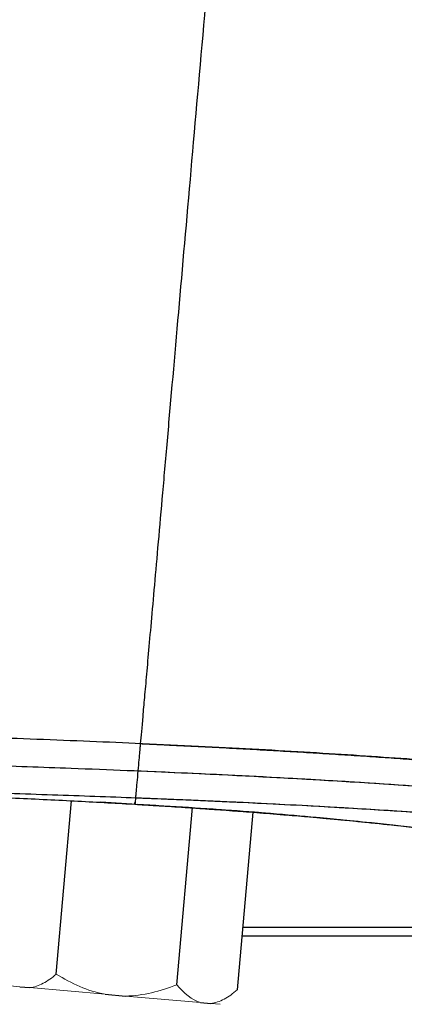
# Model space of a CAD drawing. Units: millimetres. Extents: x 0.474 to 0.98, y 0.382 to 0.601.
# Drawn here: x 0.526 to 0.53, y 0.385 to 0.395 of the extents above; entities that cross this region are included whole.
import ezdxf

# ---------------------------------------------------------------- set-up
doc = ezdxf.new("R2010")
doc.units = ezdxf.units.MM
doc.linetypes.add('SLD-Continua', pattern=[0])

msp = doc.modelspace()

# ---------------------------------------------------------------- linework, layer by layer
at = {"color": 7, "linetype": 'SLD-Continua', "lineweight": 25}
for p, q in [((0.5265210036061821, 0.3856654905909195), (0.5266655241364638, 0.3873173678111852)), ((0.5269466458306108, 0.3873063973289109), (0.5272405802529078, 0.3872883749539319)), ((0.5272703743023994, 0.3872847537064392), (0.527271729321845, 0.3873007044924021)), ((0.5276713101603432, 0.3855648518078508), (0.5278189960987434, 0.3872529098078246)), ((0.5283948147740114, 0.3872101959520533), (0.5282464634374542, 0.3855145324163421)), ((0.531344636390561, 0.3860286734525209), (0.5282912494154385, 0.3860264384870445)), ((0.5313446364059843, 0.3860286734785117), (0.5282912494146716, 0.3860264384782789)), ((0.5261720017906917, 0.3855454513174724), (0.5262687054216452, 0.3855369908460421)), ((0.5269863798908436, 0.3854742024658853), (0.5271797871527847, 0.3854572815230218)), ((0.5278974616220002, 0.3853944931428635), (0.5279941652529709, 0.3853860326714318))]:
    msp.add_line(p, q, dxfattribs=at)
at = {"color": 8, "linetype": 'SLD-Continua', "lineweight": 25}
msp.add_line((0.5282989315328108, 0.3861142454903906), (0.5314348526433678, 0.3861142533983086), dxfattribs=at)
at = {"color": 142, "linetype": 'SLD-Continua', "lineweight": 18, "true_color": 0x0080c0}
for p, q in [((0.5261720017906917, 0.3855454513174724), (0.5260822061723296, 0.3855533074161138)), ((0.5269863798908436, 0.3854742024658853), (0.5262687054216452, 0.3855369908460421)), ((0.5278974616220002, 0.3853944931428635), (0.5271797871527847, 0.3854572815230218)), ((0.5280839608713331, 0.3853781765727912), (0.5279941652529709, 0.3853860326714318))]:
    msp.add_line(p, q, dxfattribs=at)
at = {"color": 7, "linetype": 'SLD-Continua', "lineweight": 25}
for points, knots in [([(0.5279507894248984, 0.3949977618731172), (0.5279056923687225, 0.394483735467619), (0.5278618525563381, 0.3939841399564291), (0.527777777009863, 0.3930263172615751), (0.5277375403592023, 0.3925680795573363), (0.5276615938879151, 0.3917035640044009), (0.5276258846750232, 0.3912972931314007), (0.5275762900068082, 0.3907334455279715), (0.5275604029712395, 0.3905528961323424), (0.5275300915398966, 0.3902085781111645), (0.5275158618027957, 0.3900470205115583), (0.5274758236987089, 0.3895926999023577), (0.5274526722680022, 0.3893303558185861), (0.5274125864879579, 0.3888768462255865), (0.527395649704478, 0.3886856528481731), (0.5273741343953792, 0.3884433973649553), (0.5273676099127922, 0.3883700562451138), (0.5273557159370962, 0.3882365973331884), (0.5273503691947954, 0.3881767348469142), (0.5273358888717374, 0.3880149862057224), (0.5273282984107078, 0.3879307501503191), (0.5273220721674348, 0.3878621172077337)], [0, 0, 0, 0, 0.1250000000000011, 0.1250000000000011, 0.2500000000000023, 0.2500000000000023, 0.3750000000000034, 0.3750000000000034, 0.4375000000000018, 0.4375000000000018, 0.5000000000000001, 0.5000000000000001, 0.6250000000000009, 0.6250000000000009, 0.7500000000000017, 0.7500000000000017, 0.8125000000000011, 0.8125000000000011, 0.8750000000000004, 0.8750000000000004, 1, 1, 1, 1]), ([(0.5170175958587048, 0.3877981900346751), (0.5171166360316775, 0.3877976420097216), (0.5173131565226713, 0.3877965545910539), (0.5176053378734257, 0.3877947980916382), (0.5178926056138055, 0.3877929603570968), (0.5181749030636783, 0.3877910293336369), (0.5184521981211092, 0.3877890052873741), (0.5187244578065919, 0.3877868862106789), (0.5189916546744503, 0.387784671590869), (0.5192537648998778, 0.3877823613806324), (0.5195107685418253, 0.3877799562213327), (0.5197626492524237, 0.3877774573450468), (0.5200093940966165, 0.3877748665427557), (0.5202509934862701, 0.3877721861830684), (0.5204874405841446, 0.3877694189755945), (0.5207187363707227, 0.3877665686366205), (0.5209449046841983, 0.3877636368824928), (0.5211659867651831, 0.3877606380275219), (0.5213819888812359, 0.3877575774698652), (0.5215928809901653, 0.3877544614199818), (0.5217986324242945, 0.3877512962168847), (0.5219992194688216, 0.3877480882651189), (0.5221946249281673, 0.3877448440062246), (0.5223848377134342, 0.3877415699097101), (0.5225698524366029, 0.387738272459348), (0.5227496690151874, 0.3877349581410602), (0.5229242922863802, 0.3877316334307753), (0.523093731630949, 0.3877283047826699), (0.5232580006067628, 0.3877249786176988), (0.5234171165919107, 0.3877216613124381), (0.5235711004379878, 0.3877183591881943), (0.5237199761324377, 0.3877150785004533), (0.5238637704711108, 0.3877118254286577), (0.5240025127395294, 0.3877086060661329), (0.5241362344071203, 0.3877054264108771), (0.5242649688195541, 0.3877022923546845), (0.5243887509418257, 0.3876992096795552), (0.5245076169658043, 0.3876961840297198), (0.5246216044487073, 0.3876932209709475), (0.5247307577930975, 0.3876903255534802), (0.52483513164781, 0.3876875031632084), (0.5249347799463098, 0.3876847589237998), (0.5250297454177764, 0.3876820974639366), (0.5251200644015809, 0.3876795235612419), (0.5252057720217728, 0.3876770417982484), (0.5252869023425016, 0.3876746565959753), (0.5253634882181982, 0.3876723721955785), (0.5254355612259186, 0.3876701926543016), (0.525503151581651, 0.3876681218355578), (0.5255662880701989, 0.3876661634106111), (0.5256249979637174, 0.3876643208253692), (0.5256793069942651, 0.3876625973857407), (0.5257292391665487, 0.3876609959497281), (0.5257748171178594, 0.3876595199211401), (0.5260911133214758, 0.3876491673366974), (0.5267581195603993, 0.3876259290025897), (0.5275324529691254, 0.3875944228751632), (0.5281979393026223, 0.3875631415542031), (0.5287559928434544, 0.3875339424446692), (0.5294125723963148, 0.3874951413717105), (0.530107183382439, 0.387448430743313), (0.5307667620830888, 0.3873971983764625), (0.5313683597152025, 0.3873433829487198), (0.5321600035455955, 0.3872630225938838), (0.5329306717207859, 0.3871662081935389), (0.5335602726398431, 0.3870672142426403), (0.5339135345750202, 0.3870022706090011), (0.5342074559803863, 0.386943246722413), (0.5344914566129392, 0.3868796009830867), (0.5347388326226028, 0.3868144741622559), (0.5349123880580835, 0.3867629303027518), (0.5350314654195313, 0.3867242634731578), (0.5351415814915377, 0.3866855236715597), (0.5352077562753763, 0.3866597327171234), (0.5352409280413851, 0.3866468043559551)], [0, 0, 0, 0, 0.009301210544239956, 0.01845592963063018, 0.02746334639615988, 0.03632280653652269, 0.04503380010841024, 0.05359594910869815, 0.06200899494100148, 0.07027278587209665, 0.0783872645732817, 0.08635245583471535, 0.09416845453404293, 0.1018354139340713, 0.1093535343778309, 0.1167230524429982, 0.123944583579786, 0.1310207559763436, 0.1379509295728064, 0.1447338787090637, 0.151368542945074, 0.1578540125283694, 0.1641895145243907, 0.1703743996181736, 0.1764081295941013, 0.1822902654984686, 0.1880204564875053, 0.1935984293612781, 0.1990239787815554, 0.2042969581693088, 0.2094172712751804, 0.2143848644136703, 0.2191997193492269, 0.2238618468201088, 0.228371280683454, 0.2327280726626757, 0.2369322876761025, 0.2409839997237216, 0.2448832883069601, 0.2486302362132841, 0.2522256621980114, 0.2556702612744891, 0.2589640492217145, 0.2621070121263244, 0.2650991091792443, 0.267940275598947, 0.2706304256470765, 0.2731694557031561, 0.275557247366249, 0.2777936705527299, 0.2798785865607296, 0.2818118510733391, 0.2835933170742594, 0.2852228376512643, 0.2867002686645848, 0.3175834114197258, 0.3583465307983717, 0.3763588398133812, 0.3990356076360489, 0.4295978614116546, 0.4653793484527747, 0.5013065928863158, 0.5364987707455556, 0.5733371094772504, 0.6593429088964448, 0.7230662549577291, 0.765458166647731, 0.7867876665518818, 0.8399794886851385, 0.8931755586067118, 0.9196788685396117, 0.9463162158752615, 0.9730896601068058, 1, 1, 1, 1]), ([(0.5273220721336311, 0.387862116821182), (0.527321662354033, 0.3878575997438316), (0.5273208955040376, 0.3878489964021927), (0.5273186271825088, 0.3878233828115424), (0.5273170970177331, 0.3878060466713725), (0.5273132910138868, 0.3877628262002925), (0.5273110055138512, 0.3877368329000278), (0.5273056545375554, 0.3876758954747102), (0.527302679793528, 0.3876419853454074), (0.5272993423280539, 0.3876039039509455)], [0, 0, 0, 0, 0.25, 0.25, 0.5, 0.5, 0.75, 0.75, 1, 1, 1, 1]), ([(0.5273220721806999, 0.3878621168227339), (0.5273687567428463, 0.3878599976523239), (0.5274620889223931, 0.3878557609885513), (0.5276004227799198, 0.3878492737542563), (0.5277374589488455, 0.3878426945311567), (0.5278730851418041, 0.3878360144816699), (0.5280073340419531, 0.3878292371465689), (0.5281401995206276, 0.3878223627526407), (0.5282716858433064, 0.3878153924141426), (0.5284017944910897, 0.3878083270076094), (0.5285305276951109, 0.3878011674733958), (0.5286578874732322, 0.3877939147343304), (0.5287838759493177, 0.3877865697195788), (0.5289084950393622, 0.3877791333505279), (0.5290317473886256, 0.3877716065734007), (0.5291536333452868, 0.3877639902169729), (0.5292741813115037, 0.3877562843037868), (0.529393377260766, 0.3877484874758071), (0.5295112319463647, 0.387740601746319), (0.5296277369412431, 0.3877326315565774), (0.5297428666497075, 0.3877245821179853), (0.5298565964701932, 0.387716458671577), (0.5299689015319186, 0.3877082664504476), (0.5300797570343976, 0.3877000106898472), (0.5301891381563084, 0.3876916966244734), (0.5302970200808262, 0.387683329489196), (0.5304033779864182, 0.3876749145188762), (0.5305081870591281, 0.3876664569483655), (0.5306114224534555, 0.3876579620126853), (0.5307130594371667, 0.3876494349463057), (0.53081307285259, 0.3876408809858349), (0.5309114451905038, 0.3876323048311002), (0.5311009295478084, 0.387615466848856), (0.5313726640322097, 0.387590221598321), (0.5317124306298897, 0.3875564430913641), (0.5320319121427282, 0.3875225487287278), (0.5324324387421984, 0.3874773484301012), (0.5328869382340932, 0.3874211985541462), (0.5332954234613116, 0.3873644715679143), (0.5337273865474078, 0.3872994639414145), (0.5341149011839241, 0.3872343762512844), (0.5344792800779578, 0.3871640491893378), (0.53471763547372, 0.3871126541796933), (0.5348909485603919, 0.3870721405561965), (0.5350244975103965, 0.3870387976338003), (0.5351479493315499, 0.3870058175021036), (0.5352619487984965, 0.3869731767491267), (0.5353669332715185, 0.3869408608720977), (0.5354641584960818, 0.3869088222108491), (0.5355225611616699, 0.3868877099739471), (0.5355517779765046, 0.386877148258825)], [0, 0, 0, 0, 0.008032346958095052, 0.01605833736050577, 0.02407920469716385, 0.03209617939406961, 0.04011048824760568, 0.04812335386309293, 0.05613599409885905, 0.06414962151708926, 0.07216544284266534, 0.08018465843119477, 0.08820846174735783, 0.0962380388546756, 0.1042745679177307, 0.1123192187178301, 0.1203732338914307, 0.1284413633403582, 0.1365245848421369, 0.144621093853991, 0.1527290395768805, 0.1608465277182644, 0.1689716231353015, 0.1771023523664532, 0.185236706059299, 0.193372641302203, 0.201508083867309, 0.2096409303721926, 0.2177690503673327, 0.2258902883564701, 0.2340024657567674, 0.2421033828056299, 0.2501923191146287, 0.2815454157714604, 0.3128671370151816, 0.3441988748724908, 0.3755753629857497, 0.4383337447873781, 0.5010569686498668, 0.5362867352029866, 0.6258774189430168, 0.693312865610502, 0.7503513329504999, 0.7859271091183349, 0.8215253980272574, 0.8571514919544109, 0.8928095031414836, 0.928502436864623, 0.9642322650478171, 1, 1, 1, 1]), ([(0.5168230350207726, 0.3875273556398754), (0.5169075053372391, 0.3875268936268343), (0.5170765015418722, 0.3875259692968009), (0.5173298528406564, 0.3875244370059566), (0.5175831664778757, 0.387522791400673), (0.5178363910612405, 0.387521017636462), (0.5180894934910726, 0.3875191136914172), (0.5183424357718986, 0.3875170741045819), (0.5185951812321712, 0.3875148943368821), (0.5188476928531548, 0.3875125696019933), (0.5190999337296857, 0.3875100951786552), (0.5193518668998488, 0.3875074663313264), (0.5196034555656369, 0.387504678314999), (0.5198546623803556, 0.387501726435359), (0.5201873759540125, 0.3874975864060637), (0.5206757423683338, 0.3874909897068815), (0.5212957591099908, 0.3874814493877456), (0.5219304254509403, 0.3874701681182631), (0.5227156325586617, 0.3874543744230488), (0.5236614633310049, 0.3874318093242601), (0.5246303667325086, 0.3874026493001605), (0.5254247295309461, 0.3873738940822973), (0.526058167997411, 0.3873475025910312), (0.5266598977220409, 0.3873188239624102), (0.5273740826979971, 0.3872799728600648), (0.5282304413412598, 0.3872241862309321), (0.5289920459446263, 0.3871615199804642), (0.5295772614206461, 0.3871040719705185), (0.5299872293166239, 0.387058899283843), (0.5303587434409424, 0.3870131221693403), (0.5307157987907966, 0.3869642150727198), (0.5312262041692672, 0.3868863772419394), (0.5316442649896488, 0.3868082011873323), (0.5319823249558168, 0.3867337903843608), (0.5321688831159075, 0.3866890734926512), (0.5323349736324762, 0.3866457108593804), (0.532482881547397, 0.386603705916192), (0.5326146224238288, 0.3865630608678949), (0.5327321092156144, 0.3865237721407987), (0.5328368688337816, 0.3864858430933107), (0.5329310325989629, 0.3864492407303218), (0.5329870844885141, 0.3864254263853001), (0.5330146937196578, 0.3864136962587779)], [0, 0, 0, 0, 0.008777780264008413, 0.01756133529241996, 0.0263501895418357, 0.03514393691577906, 0.04394224394578402, 0.05274485299459467, 0.06155158547702409, 0.07036234509307972, 0.07917712106698047, 0.08799599138465061, 0.096819126021208, 0.1056467901488496, 0.1144793473144099, 0.1319732400557594, 0.1574355494321083, 0.1806965501398303, 0.2004655338500826, 0.2431612424129803, 0.2860333960177088, 0.3128337716846775, 0.3397846367231403, 0.3666072798700569, 0.3934124238497294, 0.4413478291617776, 0.5004587496415073, 0.5317244902989673, 0.562855721774564, 0.5939707598317626, 0.6250269937399492, 0.6615089032574284, 0.7499707711184372, 0.7807704286460816, 0.8108028693372816, 0.8400772654858033, 0.8685996221391098, 0.8963734801019948, 0.9234005262415628, 0.9496811054670566, 0.9752146448373774, 0.9999999999999999, 0.9999999999999999, 0.9999999999999999, 0.9999999999999999]), ([(0.5348786748702494, 0.3864127497946097), (0.5348649645066387, 0.386418652921737), (0.5348351651293055, 0.3864314833263642), (0.5347842863564625, 0.3864523576321088), (0.5347230283277955, 0.3864764128968724), (0.5346496485214608, 0.3865037004147182), (0.5345622806770427, 0.3865342641637238), (0.5344585175586167, 0.386568152315892), (0.5343199482640334, 0.3866101129175939), (0.5341569478084482, 0.3866549062122316), (0.5339655436289139, 0.3867023770203976), (0.5337597894786953, 0.3867489052772016), (0.5334780434175779, 0.3868066989433996), (0.5331210739051435, 0.3868708879936439), (0.5327040534078801, 0.3869349190610518), (0.5322294310002729, 0.3869986284220686), (0.5317062083641876, 0.3870588734587247), (0.5312212458635099, 0.3871058944818195), (0.5308240333899957, 0.3871406831579755), (0.5302667789607569, 0.3871859078171861), (0.5293126922196335, 0.3872499388909836), (0.5281613714921507, 0.3873082363602157), (0.5271443180025175, 0.3873495257736674), (0.5263362197004182, 0.3873779569026459), (0.5254905420536837, 0.3874037007421161), (0.5245717694599715, 0.3874278739514721), (0.5235795216970843, 0.3874500911906959), (0.5225167590947991, 0.3874700256569012), (0.5216302561894499, 0.3874837996823454), (0.5209002081731859, 0.3874936342653954), (0.5202291387665804, 0.3875017808694958), (0.5194729603882594, 0.3875096532570372), (0.5187755784515864, 0.3875157062476044), (0.518244566102961, 0.3875197237258345), (0.5178233680573858, 0.387522583279683), (0.5174032985925907, 0.3875251508022004), (0.5171234132214736, 0.3875266222222887), (0.5169837506811968, 0.3875273564595463)], [0, 0, 0, 0, 0.01174281814974295, 0.02552293133389625, 0.04134833812465556, 0.05922899135733909, 0.07917729842162159, 0.1012088211707272, 0.1253432403257669, 0.16074479030208, 0.1879556567400837, 0.2170526167779264, 0.2505355836827015, 0.2994832606181932, 0.3412936035943186, 0.3758126999766312, 0.4259513647784583, 0.463570614250299, 0.4748153073061691, 0.501184953040236, 0.5636331355600177, 0.625662770275322, 0.6567248252452424, 0.6879231619759535, 0.719149805480788, 0.7502812863690368, 0.785814522257541, 0.8214576109805578, 0.8571592004751859, 0.873330002642844, 0.892842363219886, 0.9224034256756217, 0.9463763450103096, 0.9598637074741336, 0.9732962321106562, 0.9866748446212068, 1, 1, 1, 1]), ([(0.5272993426269976, 0.387603907400978), (0.52729563206333, 0.3875615688587291), (0.527292353314496, 0.3875241979989095), (0.5272865894285438, 0.3874585773598561), (0.5272842192290947, 0.3874316364157354), (0.5272803960526012, 0.3873882653709402), (0.5272789864748163, 0.3873723271871488), (0.5272770321650467, 0.3873503519166781), (0.52727651661922, 0.3873446432982015), (0.5272764244088374, 0.3873437759948276)], [0, 0, 0, 0, 0.25, 0.25, 0.5, 0.5, 0.75, 0.75, 1, 1, 1, 1]), ([(0.5348786748702494, 0.3864127497946097), (0.534866971783261, 0.386417790971658), (0.5348399178644025, 0.3864294446144066), (0.5347915302331416, 0.3864493639257174), (0.5347286846212245, 0.3864741201083612), (0.5346488763366006, 0.3865037923336401), (0.5345208701346086, 0.3865482493836596), (0.53434925997046, 0.3866017696504334), (0.534118070743695, 0.3866649374941563), (0.5338656467600056, 0.386726091874957), (0.5334676593985285, 0.3868105797392416), (0.5329841270061034, 0.3868948327910679), (0.5323956433512596, 0.3869774116551855), (0.5319006059855996, 0.3870373440451383), (0.5313319735674247, 0.3870963683302489), (0.5306532982780832, 0.3871563039249359), (0.5299116474101315, 0.3872104001312837), (0.5292328559322322, 0.3872517832844316), (0.5287028262121781, 0.3872803690539487), (0.5283838039189389, 0.3872960256416827), (0.5281808402381911, 0.3873054705450697), (0.5280881207166571, 0.3873097230171106), (0.5279516726248629, 0.3873158433069548), (0.5277698820606154, 0.3873237433367193), (0.5275411590222708, 0.3873333334282318), (0.5273696809044971, 0.3873400951846649), (0.5272764241034411, 0.3873437725038625)], [0, 0, 0, 0, 0.01539913788587815, 0.03559804582057347, 0.06061402387383188, 0.09047021848796702, 0.1251972285528979, 0.194270875137592, 0.2503810926056305, 0.3129817567495214, 0.3755456449673384, 0.5006532858708731, 0.563294657576161, 0.6259196921096487, 0.6859490321199294, 0.7511196766208208, 0.8243093177884198, 0.8761375228260503, 0.9069986415138662, 0.9380509642677991, 0.9413850486033339, 0.9475157289374367, 0.9564431682689482, 0.9681677168244067, 0.9826883048531226, 1, 1, 1, 1]), ([(0.5272703743462308, 0.3872847542075301), (0.5273020683853064, 0.3872828804624768), (0.5273697004108863, 0.3872788820710734), (0.5274757687066126, 0.3872724203580924), (0.5275927296655467, 0.3872651165227541), (0.5277198700241963, 0.3872569393034868), (0.5278566022099799, 0.387247865717217), (0.5280902459951788, 0.3872318274344015), (0.5283610219699453, 0.3872119437851786), (0.528671222591926, 0.3871872779385622), (0.5289556296960644, 0.3871631197815207), (0.5292511217962553, 0.3871360263556634), (0.5295295824510394, 0.3871084213517482), (0.5298692312972747, 0.3870722396809234), (0.5302530017562685, 0.3870270359626475), (0.5306699631217653, 0.3869711727486751), (0.5310416275532468, 0.3869147887609579), (0.5313734779997751, 0.3868580833638021), (0.5316715893723175, 0.3868013064115485), (0.5319331103093676, 0.3867458268093728), (0.5321715414003005, 0.3866895427661371), (0.5323710985204506, 0.3866368429120391), (0.5325638872703218, 0.3865802138261768), (0.5327205521346665, 0.3865286513194127), (0.5328516173574371, 0.3864805073176107), (0.5329427451731035, 0.3864444077686995), (0.5329926942687233, 0.38642308680783), (0.5330146937196578, 0.3864136962587779)], [0, 0, 0, 0, 0.007786988736202191, 0.01661668366543861, 0.02648828829754186, 0.03740100713904262, 0.04935400163111289, 0.06234630344733376, 0.09993859866546521, 0.1249277786766011, 0.1536644532126317, 0.1876044257004948, 0.2212600362401106, 0.2501096415709823, 0.3123418801724352, 0.3745565845252713, 0.4368905211659408, 0.4994309707074477, 0.5620422667698508, 0.6245871331753691, 0.6833928729657953, 0.7496330580975749, 0.8013639585136406, 0.8747610769949448, 0.925401697856323, 0.9671441160757471, 1, 1, 1, 1]), ([(0.5272952665277953, 0.3872855831542663), (0.5276074936873725, 0.3872660132681713), (0.5282785521620796, 0.3872239524239742), (0.5290910854457547, 0.3871552828918817), (0.5295489046115557, 0.3871062881773897), (0.5297614997563823, 0.3870835367523704)], [0, 0, 0, 0, 0.3179034464290217, 0.6832583115247747, 1, 1, 1, 1]), ([(0.5274275512114707, 0.3872769109658115), (0.5275870000252432, 0.387267435208331), (0.5280889673564018, 0.3872376041887036), (0.5288854175818914, 0.387173515543693), (0.5297816980483367, 0.3870861961285446), (0.530541342305141, 0.3869897400817908), (0.531014330126409, 0.3869162382572335), (0.5313009047521228, 0.3868657965180266), (0.5314721959847643, 0.3868337694381609), (0.5316567236228575, 0.3867968675123482), (0.5318593794029425, 0.3867530272035711), (0.5321005122812027, 0.386695838796494), (0.5323650543946721, 0.3866241316162007), (0.5326372389993284, 0.3865369304389938), (0.5327833864760685, 0.3864767883097263), (0.5328612641562994, 0.3864447403427275)], [0, 0, 0, 0, 0.04025699542613513, 0.1267346935760412, 0.2418259345589329, 0.3553257490543669, 0.4609347581937516, 0.4942701870876562, 0.52874160097242, 0.5713071115385056, 0.6224240629420223, 0.6820965997071653, 0.7732201309723489, 0.8791556958978728, 1, 1, 1, 1])]:
    msp.add_open_spline(points, degree=3, knots=knots, dxfattribs=at)
at = {"color": 8, "linetype": 'SLD-Continua', "lineweight": 25}
for points, knots in [([(0.5333549706628206, 0.3873534372613038), (0.5331961350790141, 0.3873765865249736), (0.5328115025254878, 0.3874326442431762), (0.5320356388955598, 0.3875247476787424), (0.5311276786770154, 0.387615435687623), (0.5302007823421263, 0.3876925262055894), (0.5293153277939129, 0.3877553601476741), (0.5285033131019825, 0.3878037181795556), (0.5278138470655623, 0.3878393604392078), (0.5271367584223773, 0.3878711311004374), (0.5262959420432686, 0.3879053832228733), (0.5253001903112768, 0.3879391787788137), (0.5243328236318575, 0.3879666446449264), (0.5231959151795308, 0.3879937651466147), (0.5219268533273322, 0.3880176567385125), (0.520577699178043, 0.38803674346411), (0.5194330263990711, 0.3880491309578866), (0.5185044063187324, 0.3880570039123269), (0.5178198312972492, 0.3880616909229302), (0.5173592215614357, 0.388064399481577), (0.5171341254496155, 0.3880655704520324), (0.5170478256322009, 0.3880660193915352)], [0, 0, 0, 0, 0.06580662325541585, 0.1593557875073082, 0.2525634544859967, 0.31510654069271, 0.3775036357930698, 0.4393257984526997, 0.4701771217329187, 0.5010768912888159, 0.5561521391589617, 0.608434056348088, 0.6572121219313791, 0.7025868983576873, 0.7762105706190844, 0.8397910997317759, 0.8932164926489377, 0.9362825988604262, 0.9688943866590608, 0.9880743886236487, 1, 1, 1, 1]), ([(0.5272993408548886, 0.3876039064058997), (0.5277620712779608, 0.3875828896353118), (0.5286875200463005, 0.3875408566426981), (0.5298803513417396, 0.3874662495546354), (0.5309198373413906, 0.3873858909674696), (0.5318033336595818, 0.3873014881810004), (0.5325386560013212, 0.3872158725328325), (0.5330858827967002, 0.3871429284158893), (0.5333365570667219, 0.3870993659484204), (0.5334258821368374, 0.3870838429333908)], [0, 0, 0, 0, 0.1529191441967614, 0.3058342970251887, 0.4596335778095371, 0.6130443750429089, 0.7657467789506216, 0.9165263934220056, 1, 1, 1, 1])]:
    msp.add_open_spline(points, degree=3, knots=knots, dxfattribs=at)
at = {"color": 7, "linetype": 'SLD-Continua', "lineweight": 25}
msp.add_open_spline([(0.5272764241034411, 0.3873437725038616), (0.5272747578746895, 0.3873281047077353), (0.5272727993818909, 0.3873090960583456), (0.5272703743462339, 0.3872847542075301)], degree=3, dxfattribs=at)
at = {"color": 142, "linetype": 'SLD-Continua', "lineweight": 18, "true_color": 0x0080c0}
for points in [[(0.5262687054216533, 0.385536990846043), (0.5263116286526899, 0.385541454474851), (0.5263540397254861, 0.3855563534109809), (0.526438128197741, 0.3856010999966391), (0.5264799453310554, 0.3856310386074227), (0.5265210036060984, 0.3856654905909272)], [(0.5271797871528008, 0.385457281523022), (0.5272649200142061, 0.3854580522876813), (0.527348126413498, 0.3854693820952179), (0.52751177953006, 0.3855071676764816), (0.5275924967559775, 0.3855337029701524), (0.5276713101602598, 0.3855648518078585)], [(0.5279941652529789, 0.3853860326714326), (0.5280370884840155, 0.3853904963002407), (0.5280794995568118, 0.3854053952363706), (0.5281635880290666, 0.3854501418220287), (0.5282054051623809, 0.3854800804328123), (0.5282464634374241, 0.3855145324163168)]]:
    msp.add_open_spline(points, degree=3, knots=[0, 0, 0, 0, 0.5, 0.5, 1, 1, 1, 1], dxfattribs=at)
for points in [[(0.5265210036062572, 0.3856654905908973), (0.5266657783802915, 0.385576546241115), (0.5268179036720733, 0.3855054846356501), (0.5269863798908622, 0.3854742024658852)], [(0.5276713101604525, 0.3855648518078257), (0.5277403861549376, 0.3854825302430966), (0.5278139416524766, 0.3854183426039235), (0.5278974616220096, 0.3853944931428642)]]:
    msp.add_open_spline(points, degree=3, dxfattribs=at)

doc.saveas('drawing.dxf')
